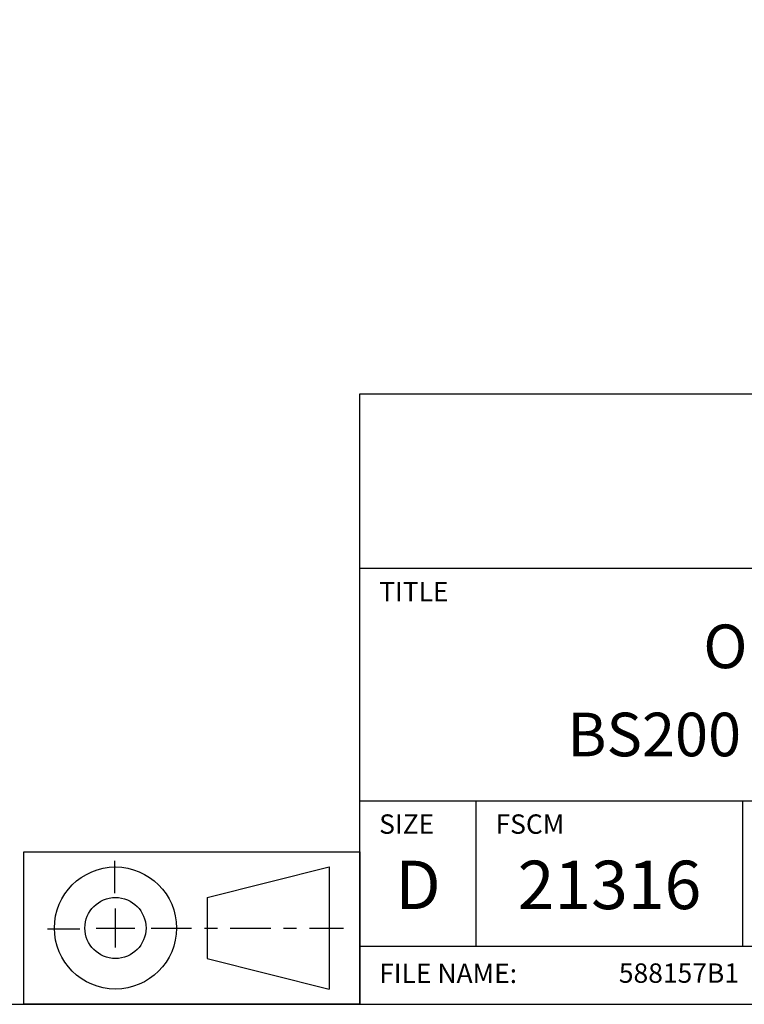
# Model space of a CAD drawing. Extents: x 0 to 102, y 0 to 66.
# Drawn here: x 38 to 43, y 34 to 42 of the extents above; entities that cross this region are included whole.
import ezdxf
from ezdxf.enums import TextEntityAlignment as Align

# ---------------------------------------------------------------- set-up
doc = ezdxf.new("R2010")
doc.units = 0
doc.header["$LTSCALE"] = 0.25
doc.header["$MEASUREMENT"] = 0
doc.linetypes.add('CENTER', pattern=[2, 1.25, -0.25, 0.25, -0.25])
doc.layers.add('FORMAT', color=6, linetype='CONTINUOUS')
doc.layers.add('FORMAT SHEET 2', color=6, linetype='CONTINUOUS')
doc.styles.add('RD25', font='ROMAND.shx', dxfattribs={"height": 0.25})
doc.styles.add('ROMAND', font='ROMAND.SHX')
doc.styles.add('ROMANS', font='ROMANS.SHX')
doc.styles.add('RS10', font='ROMANS.shx', dxfattribs={"height": 0.1})

# ---------------------------------------------------------------- blocks, each defined once
blk = doc.blocks.new('SHEET 2')
at = {"layer": 'FORMAT SHEET 2', "color": 6}
for p, q in [((26.965, 0.67), (26.965, 3.82)), ((26.965, 3.82), (33.34, 3.82)), ((26.965, 2.92), (33.34, 2.92)), ((26.965, 1.72), (33.34, 1.72)), ((27.565, 0.97), (27.565, 1.72)), ((28.94, 0.97), (28.94, 1.72)), ((26.965, 0.97), (33.34, 0.97))]:
    blk.add_line(p, q, dxfattribs=at)
blk.add_lwpolyline([(0.66, 21.29), (0.66, 0.67), (33.34, 0.67), (33.34, 21.29)], close=True, dxfattribs=at)
at = {"layer": 'FORMAT SHEET 2', "color": 1, "style": 'ROMANS'}
for s, p in [('TITLE', (27.065, 2.75)), ('SIZE', (27.065, 1.55)), ('FSCM', (27.665, 1.55))]:
    blk.add_text(s, height=0.1, dxfattribs=at).set_placement(p)
at = {"layer": 'FORMAT SHEET 2', "color": 7, "style": 'ROMAND'}
for s, p in [('D', (27.265, 1.2538)), ('21316', (28.2525, 1.2538))]:
    blk.add_text(s, height=0.25, dxfattribs=at).set_placement(p, align=Align.MIDDLE)
at = {"layer": 'FORMAT SHEET 2', "color": 1, "style": 'ROMANS'}
blk.add_text('FILE NAME:', height=0.1, dxfattribs=at).set_placement((27.065, 0.8298), align=Align.MIDDLE_LEFT)
at = {"layer": 'FORMAT SHEET 2', "color": 7, "style": 'RD25'}
for tag, p in [('DRAWING_NAME', (30.1525, 2.488)), ('DRAWING_NAME', (30.1525, 2.0332)), ('NUMBER', (30.69, 1.2538)), ('REV', (32.89, 1.2538))]:
    blk.add_attdef(tag, text='', height=0.25, dxfattribs=at).set_placement(p, align=Align.MIDDLE)
at = {"layer": 'FORMAT SHEET 2', "color": 1, "style": 'RS10'}
for tag, p in [('FILE', (28.9205, 0.7811)), ('2', (32.3114, 0.7771))]:
    blk.add_attdef(tag, text='', height=0.1, dxfattribs=at).set_placement(p, align=Align.RIGHT)
blk.add_attdef('SCALE', text='', height=0.1, dxfattribs=at).set_placement((30.3066, 0.8298), align=Align.MIDDLE_LEFT)
blk.add_attdef('XX', text='', height=0.1, dxfattribs=at).set_placement((32.9101, 0.8298), align=Align.MIDDLE)

msp = doc.modelspace()

# ---------------------------------------------------------------- linework, layer by layer
at = {"layer": 'FORMAT', "color": 1, "linetype": 'CENTER'}
for p, q in [((38.5541, 34.8659), (38.5541, 35.1158)), ((38.2822, 34.5867), (38.0324, 34.5867)), ((38.8333, 34.5956), (40.3211, 34.5956))]:
    msp.add_line(p, q, dxfattribs=at)
at = {"layer": 'FORMAT'}
for p, q in [((39.2664, 34.8318), (40.2113, 35.068)), ((40.2113, 35.068), (40.2113, 34.1231)), ((39.2664, 34.8318), (39.2664, 34.3593)), ((39.2664, 34.3593), (40.2113, 34.1231))]:
    msp.add_line(p, q, dxfattribs=at)
at = {"layer": 'FORMAT', "color": 1}
for p, q in [((38.5577, 34.4456), (38.5577, 34.7456)), ((38.4077, 34.5956), (38.7077, 34.5956))]:
    msp.add_line(p, q, dxfattribs=at)
at = {"layer": 'FORMAT'}
msp.add_lwpolyline([(37.8491, 35.1861), (40.4475, 35.1861), (40.4475, 34.005), (37.8491, 34.005)], close=True, dxfattribs=at)
for radius in [0.4724, 0.2362]:
    msp.add_circle((38.5577, 34.5956), radius, dxfattribs=at)

# ---------------------------------------------------------------- block references
at = {"layer": 'FORMAT SHEET 2'}
ref = msp.add_blockref('SHEET 2', (0, 33), dxfattribs=dict(at, xscale=1.5, yscale=1.5, zscale=1.5))
ref.add_attrib('FILE', '588157B1', dxfattribs={"color": 1, "height": 0.15, "style": 'RS10'}).set_placement((43.3807, 34.1716), align=Align.RIGHT)
ref.add_attrib('DRAWING_NAME', 'OUTLINE DRAWING,', dxfattribs={"color": 7, "height": 0.3375, "style": 'RD25'}).set_placement((45.2287, 36.732), align=Align.MIDDLE)
ref.add_attrib('DRAWING_NAME', 'BS200 SERIES BENCH SCALES', dxfattribs={"color": 7, "height": 0.3375, "style": 'RD25'}).set_placement((45.2287, 36.0498), align=Align.MIDDLE)

doc.saveas('drawing.dxf')
